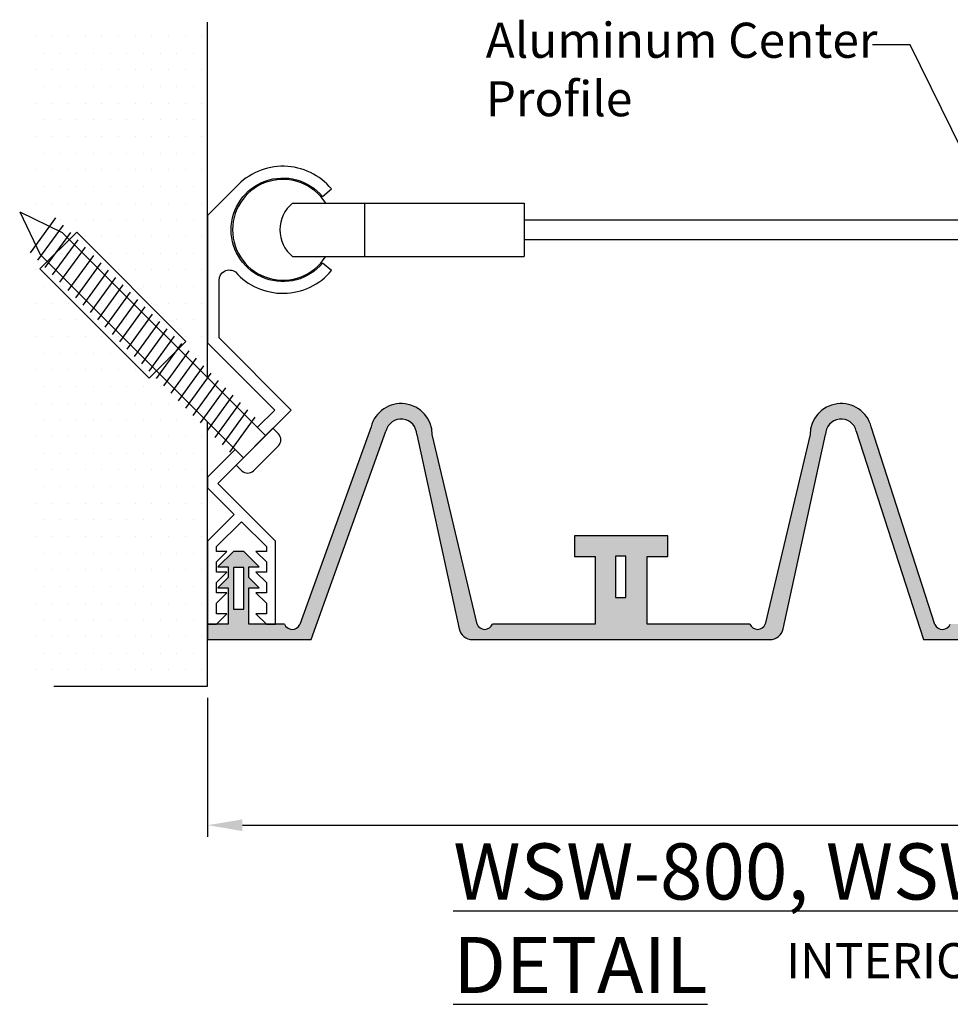
# Model space of a CAD drawing. Extents: x 0.14 to 10.09, y 1.18 to 7.5.
# Drawn here: x 0.14 to 2.62, y 1.18 to 3.82 of the extents above; entities that cross this region are included whole.
import ezdxf

# ---------------------------------------------------------------- set-up
doc = ezdxf.new("R2010")
doc.units = 0
doc.header["$LTSCALE"] = 0.5
doc.header["$MEASUREMENT"] = 0
doc.layers.get('0').update_dxf_attribs({"linetype": 'CONTINUOUS'})
for name, color, linetype in [('1', 7, 'CONTINUOUS'), ('Dims-vp1', 7, 'CONTINUOUS'), ('MAJOR', 7, 'CONTINUOUS'), ('text', 7, 'CONTINUOUS')]:
    doc.layers.add(name, color=color, linetype=linetype)
doc.styles.add('ROMANS', font='romans')
doc.styles.get("Standard").update_dxf_attribs({"font": 'arial.ttf'})
doc.styles.add('TECH1-8', font='technic_.ttf')
doc.dimstyles.new('FULL', dxfattribs={"dimtxt": 0.09375, "dimasz": 0.09375, "dimexe": 0.03125, "dimexo": 0.03125, "dimgap": 0.03125, "dimtad": 1, "dimdec": 3, "dimzin": 7, "dimdsep": 46, "dimtxsty": 'Standard', "dimcen": 0, "dimclrd": 256, "dimclre": 256, "dimclrt": 7, "dimadec": 0, "dimazin": 0, "dimtfac": 1, "dimtdec": 3, "dimtmove": 0, "dimatfit": 3, "dimfxl": 1, "dimfrac": 2, "dimtolj": 1, "dimtzin": 0, "dimlwd": -1, "dimlwe": -1, "dimarcsym": 0})

# ---------------------------------------------------------------- blocks, each defined once
blk = doc.blocks.new('*X0')
at = {"color": 0}
for p, q in [((1.875, 4.5938), (1.875, 4.5938)), ((1.9219, 4.5938), (1.9219, 4.5938)), ((1.9688, 4.5938), (1.9688, 4.5938)), ((2.0156, 4.5938), (2.0156, 4.5938)), ((2.0625, 4.5938), (2.0625, 4.5938)), ((2.1094, 4.5938), (2.1094, 4.5938)), ((2.1562, 4.5938), (2.1562, 4.5938)), ((2.2031, 4.5938), (2.2031, 4.5938)), ((2.25, 4.5938), (2.25, 4.5938)), ((2.2969, 4.5938), (2.2969, 4.5938)), ((2.3438, 4.5938), (2.3438, 4.5938)), ((1.8984, 4.5469), (1.8984, 4.5469)), ((1.9453, 4.5469), (1.9453, 4.5469)), ((1.9922, 4.5469), (1.9922, 4.5469)), ((2.0391, 4.5469), (2.0391, 4.5469)), ((2.0859, 4.5469), (2.0859, 4.5469)), ((2.1328, 4.5469), (2.1328, 4.5469)), ((2.1797, 4.5469), (2.1797, 4.5469)), ((2.2266, 4.5469), (2.2266, 4.5469)), ((2.2734, 4.5469), (2.2734, 4.5469)), ((2.3203, 4.5469), (2.3203, 4.5469)), ((1.875, 4.5), (1.875, 4.5)), ((1.9219, 4.5), (1.9219, 4.5)), ((1.9688, 4.5), (1.9688, 4.5)), ((2.0156, 4.5), (2.0156, 4.5)), ((2.0625, 4.5), (2.0625, 4.5)), ((2.1094, 4.5), (2.1094, 4.5)), ((2.1562, 4.5), (2.1562, 4.5)), ((2.2031, 4.5), (2.2031, 4.5)), ((2.25, 4.5), (2.25, 4.5)), ((2.2969, 4.5), (2.2969, 4.5)), ((2.3438, 4.5), (2.3438, 4.5)), ((1.8984, 4.4531), (1.8984, 4.4531)), ((1.9453, 4.4531), (1.9453, 4.4531)), ((1.9922, 4.4531), (1.9922, 4.4531)), ((2.0391, 4.4531), (2.0391, 4.4531)), ((2.0859, 4.4531), (2.0859, 4.4531)), ((2.1328, 4.4531), (2.1328, 4.4531)), ((2.1797, 4.4531), (2.1797, 4.4531)), ((2.2266, 4.4531), (2.2266, 4.4531)), ((2.2734, 4.4531), (2.2734, 4.4531)), ((2.3203, 4.4531), (2.3203, 4.4531)), ((1.875, 4.4062), (1.875, 4.4062)), ((1.9219, 4.4062), (1.9219, 4.4062)), ((1.9688, 4.4062), (1.9688, 4.4062)), ((2.0156, 4.4062), (2.0156, 4.4062)), ((2.0625, 4.4062), (2.0625, 4.4062)), ((2.1094, 4.4062), (2.1094, 4.4062)), ((2.1562, 4.4062), (2.1562, 4.4062)), ((2.2031, 4.4062), (2.2031, 4.4062)), ((2.25, 4.4062), (2.25, 4.4062)), ((2.2969, 4.4062), (2.2969, 4.4062)), ((2.3438, 4.4062), (2.3438, 4.4062)), ((1.8984, 4.3594), (1.8984, 4.3594)), ((1.9453, 4.3594), (1.9453, 4.3594)), ((1.9922, 4.3594), (1.9922, 4.3594)), ((2.0391, 4.3594), (2.0391, 4.3594)), ((2.0859, 4.3594), (2.0859, 4.3594)), ((2.1328, 4.3594), (2.1328, 4.3594)), ((2.1797, 4.3594), (2.1797, 4.3594)), ((2.2266, 4.3594), (2.2266, 4.3594)), ((2.2734, 4.3594), (2.2734, 4.3594)), ((2.3203, 4.3594), (2.3203, 4.3594)), ((1.875, 4.3125), (1.875, 4.3125)), ((1.9219, 4.3125), (1.9219, 4.3125)), ((1.9688, 4.3125), (1.9688, 4.3125)), ((2.0156, 4.3125), (2.0156, 4.3125)), ((2.0625, 4.3125), (2.0625, 4.3125)), ((2.1094, 4.3125), (2.1094, 4.3125)), ((2.1562, 4.3125), (2.1562, 4.3125)), ((2.2031, 4.3125), (2.2031, 4.3125)), ((2.25, 4.3125), (2.25, 4.3125)), ((2.2969, 4.3125), (2.2969, 4.3125)), ((2.3438, 4.3125), (2.3438, 4.3125)), ((1.8984, 4.2656), (1.8984, 4.2656)), ((1.9453, 4.2656), (1.9453, 4.2656)), ((1.9922, 4.2656), (1.9922, 4.2656)), ((2.0391, 4.2656), (2.0391, 4.2656)), ((2.0859, 4.2656), (2.0859, 4.2656)), ((2.1328, 4.2656), (2.1328, 4.2656)), ((2.1797, 4.2656), (2.1797, 4.2656)), ((2.2266, 4.2656), (2.2266, 4.2656)), ((2.2734, 4.2656), (2.2734, 4.2656)), ((2.3203, 4.2656), (2.3203, 4.2656)), ((1.875, 4.2188), (1.875, 4.2188)), ((1.9219, 4.2188), (1.9219, 4.2188)), ((1.9688, 4.2188), (1.9688, 4.2188)), ((2.0156, 4.2188), (2.0156, 4.2188)), ((2.0625, 4.2188), (2.0625, 4.2188)), ((2.1094, 4.2188), (2.1094, 4.2188)), ((2.1562, 4.2188), (2.1562, 4.2188)), ((2.2031, 4.2188), (2.2031, 4.2188)), ((2.25, 4.2188), (2.25, 4.2188)), ((2.2969, 4.2188), (2.2969, 4.2188)), ((2.3438, 4.2188), (2.3438, 4.2188)), ((1.8984, 4.1719), (1.8984, 4.1719)), ((1.9453, 4.1719), (1.9453, 4.1719)), ((1.9922, 4.1719), (1.9922, 4.1719)), ((2.0391, 4.1719), (2.0391, 4.1719)), ((2.0859, 4.1719), (2.0859, 4.1719)), ((2.1328, 4.1719), (2.1328, 4.1719)), ((2.1797, 4.1719), (2.1797, 4.1719)), ((2.2266, 4.1719), (2.2266, 4.1719)), ((2.2734, 4.1719), (2.2734, 4.1719)), ((2.3203, 4.1719), (2.3203, 4.1719)), ((1.875, 4.125), (1.875, 4.125)), ((1.9219, 4.125), (1.9219, 4.125)), ((1.9688, 4.125), (1.9688, 4.125)), ((2.0156, 4.125), (2.0156, 4.125)), ((2.0625, 4.125), (2.0625, 4.125)), ((2.1094, 4.125), (2.1094, 4.125)), ((2.1562, 4.125), (2.1562, 4.125)), ((2.2031, 4.125), (2.2031, 4.125)), ((2.25, 4.125), (2.25, 4.125)), ((2.2969, 4.125), (2.2969, 4.125)), ((2.3438, 4.125), (2.3438, 4.125)), ((1.8984, 4.0781), (1.8984, 4.0781)), ((1.9453, 4.0781), (1.9453, 4.0781)), ((1.9922, 4.0781), (1.9922, 4.0781)), ((2.0391, 4.0781), (2.0391, 4.0781)), ((2.0859, 4.0781), (2.0859, 4.0781)), ((2.1328, 4.0781), (2.1328, 4.0781)), ((2.1797, 4.0781), (2.1797, 4.0781)), ((2.2266, 4.0781), (2.2266, 4.0781)), ((2.2734, 4.0781), (2.2734, 4.0781)), ((2.3203, 4.0781), (2.3203, 4.0781)), ((1.875, 4.0312), (1.875, 4.0312)), ((1.9219, 4.0312), (1.9219, 4.0312)), ((1.9688, 4.0312), (1.9688, 4.0312)), ((2.0156, 4.0312), (2.0156, 4.0312)), ((2.0625, 4.0312), (2.0625, 4.0312)), ((2.1094, 4.0312), (2.1094, 4.0312)), ((2.1562, 4.0312), (2.1562, 4.0312)), ((2.2031, 4.0312), (2.2031, 4.0312)), ((2.25, 4.0312), (2.25, 4.0312)), ((2.2969, 4.0312), (2.2969, 4.0312)), ((2.3438, 4.0312), (2.3438, 4.0312)), ((1.8984, 3.9844), (1.8984, 3.9844)), ((1.9453, 3.9844), (1.9453, 3.9844)), ((1.9922, 3.9844), (1.9922, 3.9844)), ((2.0391, 3.9844), (2.0391, 3.9844)), ((2.0859, 3.9844), (2.0859, 3.9844)), ((2.1328, 3.9844), (2.1328, 3.9844)), ((2.1797, 3.9844), (2.1797, 3.9844)), ((2.2266, 3.9844), (2.2266, 3.9844)), ((2.2734, 3.9844), (2.2734, 3.9844)), ((2.3203, 3.9844), (2.3203, 3.9844)), ((1.875, 3.9375), (1.875, 3.9375)), ((1.9219, 3.9375), (1.9219, 3.9375)), ((1.9688, 3.9375), (1.9688, 3.9375)), ((2.0156, 3.9375), (2.0156, 3.9375)), ((2.0625, 3.9375), (2.0625, 3.9375)), ((2.1094, 3.9375), (2.1094, 3.9375)), ((2.1562, 3.9375), (2.1562, 3.9375)), ((2.2031, 3.9375), (2.2031, 3.9375)), ((2.25, 3.9375), (2.25, 3.9375)), ((2.2969, 3.9375), (2.2969, 3.9375)), ((2.3438, 3.9375), (2.3438, 3.9375)), ((1.8984, 3.8906), (1.8984, 3.8906)), ((1.9453, 3.8906), (1.9453, 3.8906)), ((1.9922, 3.8906), (1.9922, 3.8906)), ((2.0391, 3.8906), (2.0391, 3.8906)), ((2.0859, 3.8906), (2.0859, 3.8906)), ((2.1328, 3.8906), (2.1328, 3.8906)), ((2.1797, 3.8906), (2.1797, 3.8906)), ((2.2266, 3.8906), (2.2266, 3.8906)), ((2.2734, 3.8906), (2.2734, 3.8906)), ((2.3203, 3.8906), (2.3203, 3.8906)), ((1.875, 3.8438), (1.875, 3.8438)), ((1.9219, 3.8438), (1.9219, 3.8438)), ((1.9688, 3.8438), (1.9688, 3.8438)), ((2.0156, 3.8438), (2.0156, 3.8438)), ((2.0625, 3.8438), (2.0625, 3.8438)), ((2.1094, 3.8438), (2.1094, 3.8438)), ((2.1562, 3.8438), (2.1562, 3.8438)), ((2.2031, 3.8438), (2.2031, 3.8438)), ((2.25, 3.8438), (2.25, 3.8438)), ((2.2969, 3.8438), (2.2969, 3.8438)), ((2.3438, 3.8438), (2.3438, 3.8438)), ((1.8984, 3.7969), (1.8984, 3.7969)), ((1.9453, 3.7969), (1.9453, 3.7969)), ((1.9922, 3.7969), (1.9922, 3.7969)), ((2.0391, 3.7969), (2.0391, 3.7969)), ((2.0859, 3.7969), (2.0859, 3.7969)), ((2.1328, 3.7969), (2.1328, 3.7969)), ((2.1797, 3.7969), (2.1797, 3.7969)), ((2.2266, 3.7969), (2.2266, 3.7969)), ((2.2734, 3.7969), (2.2734, 3.7969)), ((2.3203, 3.7969), (2.3203, 3.7969)), ((1.875, 3.75), (1.875, 3.75)), ((1.9219, 3.75), (1.9219, 3.75)), ((1.9688, 3.75), (1.9688, 3.75)), ((2.0156, 3.75), (2.0156, 3.75)), ((2.0625, 3.75), (2.0625, 3.75)), ((2.1094, 3.75), (2.1094, 3.75)), ((2.1562, 3.75), (2.1562, 3.75)), ((2.2031, 3.75), (2.2031, 3.75)), ((2.25, 3.75), (2.25, 3.75)), ((2.2969, 3.75), (2.2969, 3.75)), ((2.3438, 3.75), (2.3438, 3.75)), ((1.8984, 3.7031), (1.8984, 3.7031)), ((1.9453, 3.7031), (1.9453, 3.7031)), ((1.9922, 3.7031), (1.9922, 3.7031)), ((2.0391, 3.7031), (2.0391, 3.7031)), ((2.0859, 3.7031), (2.0859, 3.7031)), ((2.1328, 3.7031), (2.1328, 3.7031)), ((2.1797, 3.7031), (2.1797, 3.7031)), ((2.2266, 3.7031), (2.2266, 3.7031)), ((2.2734, 3.7031), (2.2734, 3.7031)), ((2.3203, 3.7031), (2.3203, 3.7031)), ((1.875, 3.6562), (1.875, 3.6562)), ((1.9219, 3.6562), (1.9219, 3.6562)), ((1.9688, 3.6562), (1.9688, 3.6562)), ((2.0156, 3.6562), (2.0156, 3.6562)), ((2.0625, 3.6562), (2.0625, 3.6562)), ((2.1094, 3.6562), (2.1094, 3.6562)), ((2.1562, 3.6562), (2.1562, 3.6562)), ((2.2031, 3.6562), (2.2031, 3.6562)), ((2.25, 3.6562), (2.25, 3.6562)), ((2.2969, 3.6562), (2.2969, 3.6562)), ((2.3438, 3.6562), (2.3438, 3.6562)), ((1.8984, 3.6094), (1.8984, 3.6094)), ((1.9453, 3.6094), (1.9453, 3.6094)), ((1.9922, 3.6094), (1.9922, 3.6094)), ((2.0391, 3.6094), (2.0391, 3.6094)), ((2.0859, 3.6094), (2.0859, 3.6094)), ((2.1328, 3.6094), (2.1328, 3.6094)), ((2.1797, 3.6094), (2.1797, 3.6094)), ((2.2266, 3.6094), (2.2266, 3.6094)), ((2.2734, 3.6094), (2.2734, 3.6094)), ((2.3203, 3.6094), (2.3203, 3.6094)), ((1.875, 3.5625), (1.875, 3.5625)), ((1.9219, 3.5625), (1.9219, 3.5625)), ((1.9688, 3.5625), (1.9688, 3.5625)), ((2.0156, 3.5625), (2.0156, 3.5625)), ((2.0625, 3.5625), (2.0625, 3.5625)), ((2.1094, 3.5625), (2.1094, 3.5625)), ((2.1562, 3.5625), (2.1562, 3.5625)), ((2.2031, 3.5625), (2.2031, 3.5625)), ((2.25, 3.5625), (2.25, 3.5625)), ((2.2969, 3.5625), (2.2969, 3.5625)), ((2.3438, 3.5625), (2.3438, 3.5625)), ((1.8984, 3.5156), (1.8984, 3.5156)), ((1.9453, 3.5156), (1.9453, 3.5156)), ((1.9922, 3.5156), (1.9922, 3.5156)), ((2.0391, 3.5156), (2.0391, 3.5156)), ((2.0859, 3.5156), (2.0859, 3.5156)), ((2.1328, 3.5156), (2.1328, 3.5156)), ((2.1797, 3.5156), (2.1797, 3.5156)), ((2.2266, 3.5156), (2.2266, 3.5156)), ((2.2734, 3.5156), (2.2734, 3.5156)), ((2.3203, 3.5156), (2.3203, 3.5156)), ((1.875, 3.4688), (1.875, 3.4688)), ((1.9219, 3.4688), (1.9219, 3.4688)), ((1.9688, 3.4688), (1.9688, 3.4688)), ((2.0156, 3.4688), (2.0156, 3.4688)), ((2.0625, 3.4688), (2.0625, 3.4688)), ((2.1094, 3.4688), (2.1094, 3.4688)), ((2.1562, 3.4688), (2.1562, 3.4688)), ((2.2031, 3.4688), (2.2031, 3.4688)), ((2.25, 3.4688), (2.25, 3.4688)), ((2.2969, 3.4688), (2.2969, 3.4688)), ((2.3438, 3.4688), (2.3438, 3.4688)), ((1.8984, 3.4219), (1.8984, 3.4219)), ((1.9453, 3.4219), (1.9453, 3.4219)), ((1.9922, 3.4219), (1.9922, 3.4219)), ((2.0391, 3.4219), (2.0391, 3.4219)), ((2.0859, 3.4219), (2.0859, 3.4219)), ((2.1328, 3.4219), (2.1328, 3.4219)), ((2.1797, 3.4219), (2.1797, 3.4219)), ((2.2266, 3.4219), (2.2266, 3.4219)), ((2.2734, 3.4219), (2.2734, 3.4219)), ((2.3203, 3.4219), (2.3203, 3.4219)), ((1.875, 3.375), (1.875, 3.375)), ((1.9219, 3.375), (1.9219, 3.375)), ((1.9688, 3.375), (1.9688, 3.375)), ((2.0156, 3.375), (2.0156, 3.375)), ((2.0625, 3.375), (2.0625, 3.375)), ((2.1094, 3.375), (2.1094, 3.375)), ((2.1562, 3.375), (2.1562, 3.375)), ((2.2031, 3.375), (2.2031, 3.375)), ((2.25, 3.375), (2.25, 3.375)), ((2.2969, 3.375), (2.2969, 3.375)), ((2.3438, 3.375), (2.3438, 3.375)), ((1.8984, 3.3281), (1.8984, 3.3281)), ((1.9453, 3.3281), (1.9453, 3.3281)), ((1.9922, 3.3281), (1.9922, 3.3281)), ((2.0391, 3.3281), (2.0391, 3.3281)), ((2.0859, 3.3281), (2.0859, 3.3281)), ((2.1328, 3.3281), (2.1328, 3.3281)), ((2.1797, 3.3281), (2.1797, 3.3281)), ((2.2266, 3.3281), (2.2266, 3.3281)), ((2.2734, 3.3281), (2.2734, 3.3281)), ((2.3203, 3.3281), (2.3203, 3.3281)), ((1.875, 3.2812), (1.875, 3.2812)), ((1.9219, 3.2812), (1.9219, 3.2812)), ((1.9688, 3.2812), (1.9688, 3.2812)), ((2.0156, 3.2812), (2.0156, 3.2812)), ((2.0625, 3.2812), (2.0625, 3.2812)), ((2.1094, 3.2812), (2.1094, 3.2812)), ((2.1562, 3.2812), (2.1562, 3.2812)), ((2.2031, 3.2812), (2.2031, 3.2812)), ((2.25, 3.2812), (2.25, 3.2812)), ((2.2969, 3.2812), (2.2969, 3.2812)), ((2.3438, 3.2812), (2.3438, 3.2812)), ((1.8984, 3.2344), (1.8984, 3.2344)), ((1.9453, 3.2344), (1.9453, 3.2344)), ((1.9922, 3.2344), (1.9922, 3.2344)), ((2.0391, 3.2344), (2.0391, 3.2344)), ((2.0859, 3.2344), (2.0859, 3.2344)), ((2.1328, 3.2344), (2.1328, 3.2344)), ((2.1797, 3.2344), (2.1797, 3.2344)), ((2.2266, 3.2344), (2.2266, 3.2344)), ((2.2734, 3.2344), (2.2734, 3.2344)), ((2.3203, 3.2344), (2.3203, 3.2344)), ((1.875, 3.1875), (1.875, 3.1875)), ((1.9219, 3.1875), (1.9219, 3.1875)), ((1.9688, 3.1875), (1.9688, 3.1875)), ((2.0156, 3.1875), (2.0156, 3.1875)), ((2.0625, 3.1875), (2.0625, 3.1875)), ((2.1094, 3.1875), (2.1094, 3.1875)), ((2.1562, 3.1875), (2.1562, 3.1875)), ((2.2031, 3.1875), (2.2031, 3.1875)), ((2.25, 3.1875), (2.25, 3.1875)), ((2.2969, 3.1875), (2.2969, 3.1875)), ((2.3438, 3.1875), (2.3438, 3.1875)), ((1.8984, 3.1406), (1.8984, 3.1406)), ((1.9453, 3.1406), (1.9453, 3.1406)), ((1.9922, 3.1406), (1.9922, 3.1406)), ((2.0391, 3.1406), (2.0391, 3.1406)), ((2.0859, 3.1406), (2.0859, 3.1406)), ((2.1328, 3.1406), (2.1328, 3.1406)), ((2.1797, 3.1406), (2.1797, 3.1406)), ((2.2266, 3.1406), (2.2266, 3.1406)), ((2.2734, 3.1406), (2.2734, 3.1406)), ((2.3203, 3.1406), (2.3203, 3.1406)), ((1.875, 3.0938), (1.875, 3.0938)), ((1.9219, 3.0938), (1.9219, 3.0938)), ((1.9688, 3.0938), (1.9688, 3.0938)), ((2.0156, 3.0938), (2.0156, 3.0938)), ((2.0625, 3.0938), (2.0625, 3.0938)), ((2.1094, 3.0938), (2.1094, 3.0938)), ((2.1562, 3.0938), (2.1562, 3.0938)), ((2.2031, 3.0938), (2.2031, 3.0938)), ((2.25, 3.0938), (2.25, 3.0938)), ((2.2969, 3.0938), (2.2969, 3.0938)), ((2.3438, 3.0938), (2.3438, 3.0938)), ((1.8984, 3.0469), (1.8984, 3.0469)), ((1.9453, 3.0469), (1.9453, 3.0469)), ((1.9922, 3.0469), (1.9922, 3.0469)), ((2.0391, 3.0469), (2.0391, 3.0469)), ((2.0859, 3.0469), (2.0859, 3.0469)), ((2.1328, 3.0469), (2.1328, 3.0469)), ((2.1797, 3.0469), (2.1797, 3.0469)), ((2.2266, 3.0469), (2.2266, 3.0469)), ((2.2734, 3.0469), (2.2734, 3.0469)), ((2.3203, 3.0469), (2.3203, 3.0469)), ((1.875, 3), (1.875, 3)), ((1.9219, 3), (1.9219, 3)), ((1.9688, 3), (1.9688, 3)), ((2.0156, 3), (2.0156, 3)), ((2.0625, 3), (2.0625, 3)), ((2.1094, 3), (2.1094, 3)), ((2.1562, 3), (2.1562, 3)), ((2.2031, 3), (2.2031, 3)), ((2.25, 3), (2.25, 3)), ((2.2969, 3), (2.2969, 3)), ((2.3438, 3), (2.3438, 3)), ((1.8984, 2.9531), (1.8984, 2.9531)), ((1.9453, 2.9531), (1.9453, 2.9531)), ((1.9922, 2.9531), (1.9922, 2.9531)), ((2.0391, 2.9531), (2.0391, 2.9531)), ((2.0859, 2.9531), (2.0859, 2.9531)), ((2.1328, 2.9531), (2.1328, 2.9531)), ((2.1797, 2.9531), (2.1797, 2.9531)), ((2.2266, 2.9531), (2.2266, 2.9531)), ((2.2734, 2.9531), (2.2734, 2.9531)), ((2.3203, 2.9531), (2.3203, 2.9531)), ((1.875, 2.9062), (1.875, 2.9062)), ((1.9219, 2.9062), (1.9219, 2.9062)), ((1.9688, 2.9062), (1.9688, 2.9062)), ((2.0156, 2.9062), (2.0156, 2.9062)), ((2.0625, 2.9062), (2.0625, 2.9062)), ((2.1094, 2.9062), (2.1094, 2.9062)), ((2.1562, 2.9062), (2.1562, 2.9062)), ((2.2031, 2.9062), (2.2031, 2.9062)), ((2.25, 2.9062), (2.25, 2.9062)), ((2.2969, 2.9062), (2.2969, 2.9062)), ((2.3438, 2.9062), (2.3438, 2.9062)), ((1.8984, 2.8594), (1.8984, 2.8594)), ((1.9453, 2.8594), (1.9453, 2.8594)), ((1.9922, 2.8594), (1.9922, 2.8594)), ((2.0391, 2.8594), (2.0391, 2.8594)), ((2.0859, 2.8594), (2.0859, 2.8594)), ((2.1328, 2.8594), (2.1328, 2.8594)), ((2.1797, 2.8594), (2.1797, 2.8594)), ((2.2266, 2.8594), (2.2266, 2.8594)), ((2.2734, 2.8594), (2.2734, 2.8594)), ((2.3203, 2.8594), (2.3203, 2.8594)), ((1.875, 2.8125), (1.875, 2.8125)), ((1.9219, 2.8125), (1.9219, 2.8125)), ((1.9688, 2.8125), (1.9688, 2.8125)), ((2.0156, 2.8125), (2.0156, 2.8125)), ((2.0625, 2.8125), (2.0625, 2.8125)), ((2.1094, 2.8125), (2.1094, 2.8125)), ((2.1562, 2.8125), (2.1562, 2.8125)), ((2.2031, 2.8125), (2.2031, 2.8125)), ((2.25, 2.8125), (2.25, 2.8125)), ((2.2969, 2.8125), (2.2969, 2.8125)), ((2.3438, 2.8125), (2.3438, 2.8125))]:
    blk.add_line(p, q, dxfattribs=at)
blk = doc.blocks.new('*D4')
at = {"layer": 'Dims-vp1', "transparency": 16777216}
for p, q in [((0.6378, 2.0028), (0.6378, 1.6315)), ((5.075, 2.0028), (5.075, 1.6315)), ((0.7315, 1.6628), (4.9812, 1.6628))]:
    blk.add_line(p, q, dxfattribs=at)
for points in [[(0.7315, 1.6784), (0.7315, 1.6471), (0.6378, 1.6628)], [(4.9812, 1.6784), (4.9812, 1.6471), (5.075, 1.6628)]]:
    blk.add_solid(points, dxfattribs=at)
at = {"layer": 'Dims-vp1', "color": 7, "transparency": 16777216, "insert": (2.8564, 1.7409), "char_height": 0.09375, "attachment_point": 5}
blk.add_mtext('\\A1;"A"', dxfattribs=at)

msp = doc.modelspace()

# ---------------------------------------------------------------- hatches: boundary and pattern name
at = {"layer": 'MAJOR', "true_color": 0x004a96}
h = msp.add_hatch(color=154, dxfattribs=at)
h.paths.add_polyline_path([(1.6743, 2.3807), (1.6188, 2.3807), (1.6188, 2.4362), (1.8684, 2.4362), (1.8684, 2.3807), (1.813, 2.3807), (1.813, 2.2005), (2.0873, 2.2005, 0.68255), (2.1289, 2.2005), (2.2484, 2.7067, -0.880623), (2.4122, 2.7275), (2.5822, 2.1994, 0.662914), (2.6234, 2.2005), (2.7182, 2.2005), (2.7182, 2.2421), (2.7182, 2.2698), (2.7182, 2.2975), (2.6905, 2.2975), (2.7182, 2.3253), (2.7182, 2.353), (2.6905, 2.353), (2.7321, 2.3946), (2.7598, 2.3946), (2.8014, 2.353), (2.7737, 2.353), (2.7737, 2.3253), (2.8014, 2.2975), (2.7737, 2.2975), (2.7737, 2.2005), (2.8291, 2.2005), (2.8291, 2.1589), (2.5518, 2.1589), (2.3722, 2.716, 0.892663), (2.29, 2.7067), (2.1768, 2.188, -0.352587), (2.1407, 2.1589), (1.3466, 2.1589, -0.352587), (1.3104, 2.188), (1.1972, 2.7067, 0.892663), (1.1151, 2.716), (0.9151, 2.1589), (0.6378, 2.1589), (0.6378, 2.2005), (0.6932, 2.2005), (0.6932, 2.2975), (0.6655, 2.2975), (0.6932, 2.3253), (0.6932, 2.353), (0.6655, 2.353), (0.7071, 2.3946), (0.7348, 2.3946), (0.7764, 2.353), (0.7487, 2.353), (0.7487, 2.3253), (0.7764, 2.2975), (0.7487, 2.2975), (0.7487, 2.2005), (0.8435, 2.2005, 0.662914), (0.8846, 2.1994), (1.0751, 2.7275, -0.880623), (1.2388, 2.7067), (1.3584, 2.2005, 0.68255), (1.4, 2.2005), (1.6743, 2.2005)])
h.paths.add_polyline_path([(1.756, 2.271), (1.756, 2.3819), (1.7283, 2.3819), (1.7283, 2.271)], flags=16)
h.paths.add_polyline_path([(2.7309, 2.239), (2.7586, 2.239), (2.7586, 2.3499), (2.7309, 2.3499)], flags=16)
h.paths.add_polyline_path([(0.7348, 2.2404), (0.7348, 2.3513), (0.7071, 2.3513), (0.7071, 2.2404)], flags=16)

# ---------------------------------------------------------------- linework, layer by layer
at = {"color": 7}
for p, q in [((0.6378, 2.8592), (0.6378, 3.809)), ((0.6378, 2.0341), (0.6378, 2.7415)), ((0.2276, 2.0341), (0.6378, 2.0341))]:
    msp.add_line(p, q, dxfattribs=at)
for p, q in [((0.136, 3.3021), (0.2498, 3.2471)), ((0.136, 3.3021), (0.191, 3.1883)), ((0.1652, 3.1928), (0.233, 3.2864)), ((0.1848, 3.1732), (0.2527, 3.2668)), ((0.1903, 3.1498), (0.2884, 3.2478)), ((0.2045, 3.1536), (0.2723, 3.2471)), ((0.793, 2.704), (0.2498, 3.2471)), ((0.5805, 2.9556), (0.2884, 3.2478)), ((0.2241, 3.1339), (0.2919, 3.2275)), ((0.7341, 2.6451), (0.191, 3.1883)), ((0.2437, 3.1143), (0.3116, 3.2079)), ((0.266, 3.092), (0.3339, 3.1856)), ((0.2857, 3.0723), (0.3535, 3.1659)), ((0.4825, 2.8576), (0.1903, 3.1498)), ((0.3053, 3.0527), (0.3731, 3.1463)), ((0.3249, 3.0331), (0.3928, 3.1267)), ((0.3446, 3.0135), (0.4124, 3.107)), ((0.3642, 2.9938), (0.432, 3.0874)), ((0.3838, 2.9742), (0.4517, 3.0678)), ((0.4034, 2.9546), (0.4713, 3.0482)), ((0.4231, 2.9349), (0.4909, 3.0285)), ((0.4427, 2.9153), (0.5105, 3.0089)), ((0.4623, 2.8957), (0.5302, 2.9893)), ((0.482, 2.8761), (0.5498, 2.9696)), ((0.4825, 2.8576), (0.5805, 2.9556)), ((0.5016, 2.8564), (0.5694, 2.95)), ((0.5212, 2.8368), (0.5891, 2.9304)), ((0.5408, 2.8172), (0.6087, 2.9108)), ((0.5605, 2.7975), (0.6283, 2.8911)), ((0.5801, 2.7779), (0.6479, 2.8715)), ((0.5997, 2.7583), (0.6676, 2.8519)), ((0.6194, 2.7387), (0.6872, 2.8322)), ((0.639, 2.719), (0.7068, 2.8126)), ((0.6586, 2.6994), (0.7265, 2.793)), ((0.6782, 2.6798), (0.7461, 2.7734)), ((0.6979, 2.6601), (0.7657, 2.7537)), ((0.7145, 2.6255), (0.8126, 2.7236)), ((0.8277, 2.7085), (0.8126, 2.7236)), ((0.8277, 2.6771), (0.761, 2.6104)), ((0.7297, 2.6104), (0.7145, 2.6255))]:
    msp.add_line(p, q)
for centre, start, end in [((0.812, 2.6928), 315, 45), ((0.7453, 2.6261), 225, 315)]:
    msp.add_arc(centre, 0.0222, start, end)
at = {"layer": '1'}
for p, q in [((1.0751, 2.7275), (0.8846, 2.1994)), ((0.9151, 2.1589), (1.1151, 2.716)), ((2.3722, 2.716), (2.5518, 2.1589)), ((2.5822, 2.1994), (2.4122, 2.7275)), ((1.1972, 2.7067), (1.3104, 2.188)), ((1.3584, 2.2005), (1.2388, 2.7067)), ((2.2484, 2.7067), (2.1289, 2.2005)), ((2.1768, 2.188), (2.29, 2.7067)), ((1.8684, 2.4362), (1.6188, 2.4362)), ((1.6188, 2.4362), (1.6188, 2.3807)), ((1.8684, 2.3807), (1.8684, 2.4362)), ((0.7071, 2.3946), (0.6655, 2.353)), ((0.7348, 2.3946), (0.7071, 2.3946)), ((0.7764, 2.353), (0.7348, 2.3946)), ((1.6188, 2.3807), (1.6743, 2.3807)), ((1.6743, 2.3807), (1.6743, 2.2005)), ((1.813, 2.2005), (1.813, 2.3807)), ((1.813, 2.3807), (1.8684, 2.3807)), ((0.6655, 2.353), (0.6932, 2.353)), ((0.6932, 2.353), (0.6932, 2.3253)), ((0.7487, 2.3253), (0.7487, 2.353)), ((0.7487, 2.353), (0.7764, 2.353)), ((0.6932, 2.3253), (0.6655, 2.2975)), ((0.7764, 2.2975), (0.7487, 2.3253)), ((0.6655, 2.2975), (0.6932, 2.2975)), ((0.6932, 2.2975), (0.6932, 2.2005)), ((0.7487, 2.2005), (0.7487, 2.2975)), ((0.7487, 2.2975), (0.7764, 2.2975)), ((0.6932, 2.2005), (0.6378, 2.2005)), ((0.6378, 2.2005), (0.6378, 2.1589)), ((0.8435, 2.2005), (0.7487, 2.2005)), ((1.6743, 2.2005), (1.4, 2.2005)), ((2.0873, 2.2005), (1.813, 2.2005)), ((0.6378, 2.1589), (0.9151, 2.1589)), ((1.3466, 2.1589), (2.1407, 2.1589)), ((2.5518, 2.1589), (2.8291, 2.1589))]:
    msp.add_line(p, q, dxfattribs=at)
for points in [[(1.756, 2.271), (1.756, 2.3819), (1.7283, 2.3819), (1.7283, 2.271)], [(0.7348, 2.3513), (0.7071, 2.3513), (0.7071, 2.2404), (0.7348, 2.2404)]]:
    msp.add_lwpolyline(points, close=True, dxfattribs=at)
for centre, radius, start, end in [((1.1556, 2.7067), 0.0832, 0, 165.4715), ((2.3316, 2.7067), 0.0832, 14.5285, 180), ((1.1556, 2.7067), 0.0416, 0, 167.0164), ((2.3316, 2.7067), 0.0416, 12.9836, 180), ((0.8643, 2.2086), 0.0223, 201.369, 335.5329), ((1.3466, 2.1959), 0.037, 192.312, 270), ((1.3792, 2.2086), 0.0223, 201.369, 338.631), ((2.1081, 2.2086), 0.0223, 201.369, 338.631), ((2.1407, 2.1959), 0.037, 270, 347.688), ((2.6026, 2.2086), 0.0223, 204.4671, 338.631)]:
    msp.add_arc(centre, radius, start, end, dxfattribs=at)
at = {"layer": 'MAJOR'}
for p, q in [((0.8653, 3.3256), (1.4846, 3.3256)), ((1.0573, 3.3256), (1.0573, 3.183)), ((1.4846, 3.3256), (1.4846, 3.183)), ((1.4846, 3.2813), (4.2281, 3.2813)), ((4.2281, 3.2273), (1.4846, 3.2273)), ((0.8653, 3.183), (1.4846, 3.183))]:
    msp.add_line(p, q, dxfattribs=at)
msp.add_lwpolyline([(0.7122, 2.6671), (0.6378, 2.5927), (0.6378, 2.565), (0.7091, 2.4937), (0.6378, 2.4223), (0.6378, 2.2005), (0.6622, 2.2005), (0.6899, 2.2282), (0.6622, 2.2282), (0.6622, 2.2559), (0.6899, 2.2837), (0.6622, 2.2837), (0.6622, 2.3114), (0.6899, 2.3391), (0.6622, 2.3391), (0.6622, 2.3669), (0.6899, 2.3946), (0.6622, 2.3946), (0.6622, 2.4075), (0.7287, 2.4741), (0.7953, 2.4075), (0.7953, 2.3946), (0.7675, 2.3946), (0.7953, 2.3669), (0.7953, 2.3391), (0.7675, 2.3391), (0.7953, 2.3114), (0.7953, 2.2837), (0.7675, 2.2837), (0.7953, 2.2559), (0.7953, 2.2282), (0.7675, 2.2282), (0.7953, 2.2005), (0.8197, 2.2005), (0.8197, 2.4223), (0.6655, 2.5765), (0.8616, 2.7726), (0.6688, 2.9654), (0.6688, 3.1192, -0.60811), (0.7125, 3.1418, 0.458343), (0.9697, 3.1452), (0.9457, 3.1653, -2.747477), (0.9457, 3.3433), (0.9697, 3.3634, 0.453626), (0.7143, 3.3688)], format="xyb", dxfattribs=at)
msp.add_lwpolyline([(0.7165, 3.3709), (0.6378, 3.2922), (0.6378, 2.9525), (0.8177, 2.7726), (0.771, 2.7259)], dxfattribs=at)
for centre, radius, start, end in [((0.8396, 3.2543), 0.1347, 31.953, 328.047), ((0.923, 3.2543), 0.0917, 128.9824, 231.0176)]:
    msp.add_arc(centre, radius, start, end, dxfattribs=at)

# ---------------------------------------------------------------- block references
at = {"color": 7, "xscale": 0.95, "yscale": 0.95, "zscale": 0.95}
msp.add_blockref('*X0', (-1.6036, -0.5934), dxfattribs=at)

# ---------------------------------------------------------------- texts
at = {"layer": 'text', "style": 'ROMANS'}
msp.add_text('INTERIOR APPLICATION', height=0.09375, dxfattribs=at).set_placement((2.1846, 1.2538))
at = {"layer": 'text', "insert": (1.3815, 3.8078), "char_height": 0.09375, "width": 1.06083, "attachment_point": 1}
msp.add_mtext('Aluminum Center Profile', dxfattribs=at)
at = {"layer": 'text', "insert": (1.295, 1.6141), "char_height": 0.15, "width": 3.4471, "attachment_point": 1, "style": 'TECH1-8'}
msp.add_mtext('{\\fArial Narrow|b0|i0|c0|p34;\\LWSW-800, WSW-1000, WSW-1200 DETAIL}', dxfattribs=at)

# ---------------------------------------------------------------- dimensions: what is measured, and where the dimension line sits
at = {"layer": 'Dims-vp1'}
dim = msp.add_linear_dim(base=(5.075, 1.6628), p1=(0.6378, 2.0341), p2=(5.075, 2.0341), text='"A"', dimstyle='FULL', dxfattribs=at)
dim.commit()
dim.dimension.update_dxf_attribs({"geometry": '*D4', "text_midpoint": (2.8564, 1.7409)})

# ---------------------------------------------------------------- leaders
msp.add_leader([(2.7237, 3.3263), (2.5161, 3.7484), (2.4156, 3.7484)], dimstyle='FULL', dxfattribs=at)

doc.saveas('drawing.dxf')
